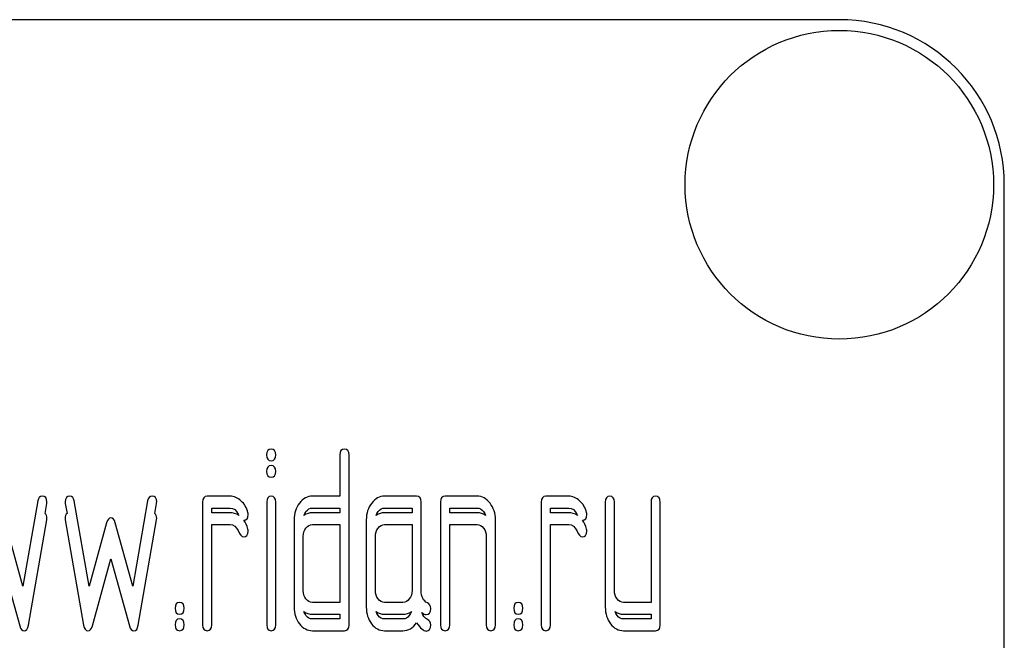
# Model space of a CAD drawing. Units: millimetres. Extents: x 0 to 8400, y -6 to 5940.
# Drawn here: x 4331 to 4361, y 4503 to 4521 of the extents above; entities that cross this region are included whole.
import ezdxf

# ---------------------------------------------------------------- set-up
doc = ezdxf.new("R2010")
doc.units = ezdxf.units.MM
doc.header["$LTSCALE"] = 462
doc.layers.get('0').update_dxf_attribs({"linetype": 'CONTINUOUS'})

msp = doc.modelspace()

# ---------------------------------------------------------------- linework, layer by layer
at = {"color": 7, "linetype": 'Continuous'}
for p, q in [((4355.619, 4521.309), (4265.619, 4521.309)), ((4360.619, 4366.309), (4360.619, 4516.309)), ((4340.478, 4508.123), (4340.478, 4506.873)), ((4340.756, 4502.977), (4340.756, 4508.123)), ((4337.149, 4506.873), (4336.456, 4506.873)), ((4340.478, 4506.873), (4339.649, 4506.873)), ((4342.806, 4506.873), (4341.835, 4506.873)), ((4344.64, 4506.873), (4343.669, 4506.873)), ((4347.414, 4506.873), (4346.721, 4506.873)), ((4331.323, 4506.733), (4330.874, 4504.149)), ((4331.542, 4506.349), (4331.595, 4506.654)), ((4332.156, 4506.654), (4332.209, 4506.349)), ((4332.877, 4504.149), (4332.427, 4506.733)), ((4334.652, 4506.733), (4334.203, 4504.149)), ((4334.871, 4506.349), (4334.924, 4506.654)), ((4336.317, 4506.694), (4336.317, 4502.977)), ((4338.262, 4506.697), (4338.262, 4502.977)), ((4338.536, 4502.977), (4338.536, 4506.697)), ((4342.945, 4504.006), (4342.945, 4506.694)), ((4343.53, 4506.694), (4343.53, 4502.977)), ((4346.582, 4506.694), (4346.582, 4502.977)), ((4348.524, 4506.694), (4348.524, 4503.513)), ((4348.801, 4504.013), (4348.801, 4506.694)), ((4349.911, 4506.694), (4349.911, 4503.656)), ((4350.188, 4502.977), (4350.188, 4506.694)), ((4336.594, 4506.373), (4336.594, 4506.515)), ((4336.594, 4506.515), (4337.149, 4506.515)), ((4337.149, 4506.373), (4336.594, 4506.373)), ((4339.649, 4506.515), (4340.478, 4506.515)), ((4340.478, 4506.373), (4339.649, 4506.373)), ((4340.478, 4506.515), (4340.478, 4506.373)), ((4341.835, 4506.515), (4342.667, 4506.515)), ((4342.667, 4506.373), (4341.835, 4506.373)), ((4342.667, 4506.515), (4342.667, 4506.373)), ((4343.808, 4506.373), (4343.808, 4506.515)), ((4343.808, 4506.515), (4344.64, 4506.515)), ((4344.64, 4506.373), (4343.808, 4506.373)), ((4346.859, 4506.373), (4346.859, 4506.515)), ((4346.859, 4506.515), (4347.414, 4506.515)), ((4347.414, 4506.373), (4346.859, 4506.373)), ((4330.874, 4504.149), (4330.341, 4506.068)), ((4331.04, 4502.967), (4331.595, 4506.154)), ((4332.156, 4506.154), (4332.71, 4502.967)), ((4333.41, 4506.068), (4332.877, 4504.149)), ((4334.203, 4504.149), (4333.67, 4506.068)), ((4334.369, 4502.967), (4334.924, 4506.154)), ((4336.594, 4502.977), (4336.594, 4506.015)), ((4336.594, 4506.015), (4337.149, 4506.015)), ((4339.091, 4506.158), (4339.091, 4503.513)), ((4339.649, 4506.015), (4340.478, 4506.015)), ((4340.478, 4506.015), (4340.478, 4503.656)), ((4341.28, 4506.158), (4341.28, 4503.513)), ((4341.835, 4506.015), (4342.667, 4506.015)), ((4342.667, 4506.015), (4342.667, 4504.013)), ((4343.808, 4502.977), (4343.808, 4506.015)), ((4343.808, 4506.015), (4344.64, 4506.015)), ((4345.195, 4502.977), (4345.195, 4506.158)), ((4346.859, 4502.977), (4346.859, 4506.015)), ((4346.859, 4506.015), (4347.414, 4506.015)), ((4339.369, 4504.013), (4339.369, 4505.658)), ((4341.558, 4504.013), (4341.558, 4505.658)), ((4344.917, 4505.658), (4344.917, 4502.977)), ((4330.211, 4504.975), (4330.774, 4502.945)), ((4332.977, 4502.945), (4333.54, 4504.975)), ((4333.54, 4504.975), (4334.103, 4502.945)), ((4340.478, 4503.656), (4339.649, 4503.656)), ((4342.39, 4503.656), (4341.835, 4503.656)), ((4349.911, 4503.656), (4349.079, 4503.656)), ((4339.649, 4503.299), (4340.478, 4503.299)), ((4340.478, 4503.299), (4340.478, 4503.156)), ((4341.835, 4503.299), (4342.39, 4503.299)), ((4349.079, 4503.299), (4349.911, 4503.299)), ((4349.911, 4503.299), (4349.911, 4503.156)), ((4340.478, 4503.156), (4339.649, 4503.156)), ((4342.39, 4503.156), (4341.835, 4503.156)), ((4349.911, 4503.156), (4349.079, 4503.156)), ((4339.649, 4502.799), (4340.617, 4502.799)), ((4341.835, 4502.799), (4342.39, 4502.799)), ((4349.079, 4502.799), (4350.05, 4502.799))]:
    msp.add_line(p, q, dxfattribs=at)
msp.add_circle((4355.619, 4516.309), 4.675, dxfattribs=at)
for centre, radius, start, end in [((4355.619, 4516.309), 5, 0, 90), ((4338.335, 4506.75), 1.029, 204.1577, 206.8159), ((4348.599, 4506.75), 1.029, 204.1563, 206.8151)]:
    msp.add_arc(centre, radius, start, end, dxfattribs=at)
for points in [[(4338.398, 4508.302), (4338.303, 4508.302), (4338.259, 4508.241), (4338.259, 4508.123)], [(4338.259, 4508.123), (4338.259, 4508.005), (4338.303, 4507.948), (4338.398, 4507.948)], [(4338.536, 4508.123), (4338.536, 4508.241), (4338.489, 4508.302), (4338.398, 4508.302)], [(4338.398, 4507.948), (4338.489, 4507.948), (4338.536, 4508.005), (4338.536, 4508.123)], [(4340.617, 4508.302), (4340.523, 4508.302), (4340.478, 4508.241), (4340.478, 4508.123)], [(4340.756, 4508.123), (4340.756, 4508.241), (4340.709, 4508.302), (4340.617, 4508.302)], [(4338.398, 4507.802), (4338.303, 4507.802), (4338.259, 4507.741), (4338.259, 4507.623)], [(4338.536, 4507.623), (4338.536, 4507.741), (4338.489, 4507.802), (4338.398, 4507.802)], [(4338.259, 4507.623), (4338.259, 4507.505), (4338.303, 4507.448), (4338.398, 4507.448)], [(4338.398, 4507.448), (4338.489, 4507.448), (4338.536, 4507.505), (4338.536, 4507.623)], [(4331.456, 4506.873), (4331.384, 4506.873), (4331.339, 4506.826), (4331.323, 4506.733)], [(4331.598, 4506.701), (4331.598, 4506.815), (4331.551, 4506.873), (4331.456, 4506.873)], [(4332.294, 4506.873), (4332.2, 4506.873), (4332.153, 4506.815), (4332.153, 4506.701)], [(4332.427, 4506.733), (4332.411, 4506.826), (4332.366, 4506.873), (4332.294, 4506.873)], [(4334.786, 4506.873), (4334.713, 4506.873), (4334.669, 4506.826), (4334.652, 4506.733)], [(4334.927, 4506.701), (4334.927, 4506.815), (4334.88, 4506.873), (4334.786, 4506.873)], [(4336.456, 4506.873), (4336.361, 4506.873), (4336.317, 4506.812), (4336.317, 4506.694)], [(4337.482, 4506.733), (4337.38, 4506.826), (4337.269, 4506.873), (4337.149, 4506.873)], [(4338.398, 4506.873), (4338.306, 4506.873), (4338.262, 4506.812), (4338.262, 4506.697)], [(4338.536, 4506.697), (4338.536, 4506.812), (4338.489, 4506.873), (4338.398, 4506.873)], [(4339.649, 4506.873), (4339.494, 4506.873), (4339.36, 4506.801), (4339.252, 4506.662)], [(4341.835, 4506.873), (4341.683, 4506.873), (4341.552, 4506.801), (4341.444, 4506.662)], [(4342.945, 4506.694), (4342.945, 4506.812), (4342.898, 4506.873), (4342.806, 4506.873)], [(4343.669, 4506.873), (4343.575, 4506.873), (4343.53, 4506.812), (4343.53, 4506.694)], [(4345.03, 4506.66), (4344.92, 4506.801), (4344.79, 4506.873), (4344.64, 4506.873)], [(4346.721, 4506.873), (4346.626, 4506.873), (4346.582, 4506.812), (4346.582, 4506.694)], [(4347.747, 4506.733), (4347.644, 4506.826), (4347.533, 4506.873), (4347.414, 4506.873)], [(4348.663, 4506.873), (4348.568, 4506.873), (4348.524, 4506.812), (4348.524, 4506.694)], [(4348.801, 4506.694), (4348.801, 4506.812), (4348.754, 4506.873), (4348.663, 4506.873)], [(4350.05, 4506.873), (4349.955, 4506.873), (4349.911, 4506.812), (4349.911, 4506.694)], [(4350.188, 4506.694), (4350.188, 4506.812), (4350.141, 4506.873), (4350.05, 4506.873)], [(4331.595, 4506.654), (4331.595, 4506.669), (4331.598, 4506.687), (4331.598, 4506.701)], [(4332.153, 4506.701), (4332.153, 4506.687), (4332.153, 4506.669), (4332.156, 4506.654)], [(4334.924, 4506.654), (4334.924, 4506.669), (4334.927, 4506.687), (4334.927, 4506.701)], [(4337.69, 4506.379), (4337.654, 4506.522), (4337.585, 4506.64), (4337.482, 4506.733)], [(4339.252, 4506.662), (4339.144, 4506.522), (4339.091, 4506.354), (4339.091, 4506.158)], [(4341.444, 4506.662), (4341.333, 4506.519), (4341.28, 4506.351), (4341.28, 4506.158)], [(4345.195, 4506.158), (4345.195, 4506.351), (4345.139, 4506.519), (4345.03, 4506.66)], [(4347.955, 4506.379), (4347.919, 4506.522), (4347.85, 4506.64), (4347.747, 4506.733)], [(4331.598, 4506.201), (4331.598, 4506.273), (4331.579, 4506.322), (4331.542, 4506.349)], [(4332.209, 4506.349), (4332.171, 4506.322), (4332.153, 4506.273), (4332.153, 4506.201)], [(4334.927, 4506.201), (4334.927, 4506.273), (4334.908, 4506.322), (4334.871, 4506.349)], [(4337.149, 4506.515), (4337.258, 4506.515), (4337.341, 4506.451), (4337.396, 4506.329)], [(4337.416, 4506.286), (4337.332, 4506.344), (4337.243, 4506.373), (4337.149, 4506.373)], [(4337.565, 4506.144), (4337.652, 4506.148), (4337.699, 4506.205), (4337.699, 4506.315)], [(4337.699, 4506.315), (4337.699, 4506.336), (4337.696, 4506.358), (4337.69, 4506.379)], [(4339.39, 4506.293), (4339.404, 4506.335), (4339.425, 4506.373), (4339.452, 4506.408)], [(4339.649, 4506.373), (4339.554, 4506.373), (4339.468, 4506.346), (4339.39, 4506.293)], [(4339.452, 4506.408), (4339.507, 4506.479), (4339.571, 4506.515), (4339.649, 4506.515)], [(4341.577, 4506.291), (4341.59, 4506.333), (4341.61, 4506.372), (4341.638, 4506.408)], [(4341.835, 4506.373), (4341.74, 4506.373), (4341.654, 4506.345), (4341.577, 4506.291)], [(4341.638, 4506.408), (4341.694, 4506.479), (4341.757, 4506.515), (4341.835, 4506.515)], [(4344.64, 4506.515), (4344.715, 4506.515), (4344.779, 4506.479), (4344.834, 4506.408)], [(4344.897, 4506.289), (4344.819, 4506.345), (4344.733, 4506.373), (4344.64, 4506.373)], [(4344.834, 4506.408), (4344.862, 4506.371), (4344.884, 4506.332), (4344.897, 4506.289)], [(4347.414, 4506.515), (4347.522, 4506.515), (4347.606, 4506.451), (4347.66, 4506.329)], [(4347.681, 4506.286), (4347.597, 4506.344), (4347.508, 4506.373), (4347.414, 4506.373)], [(4347.83, 4506.144), (4347.917, 4506.148), (4347.964, 4506.205), (4347.964, 4506.315)], [(4347.964, 4506.315), (4347.964, 4506.336), (4347.961, 4506.358), (4347.955, 4506.379)], [(4331.595, 4506.154), (4331.595, 4506.169), (4331.598, 4506.187), (4331.598, 4506.201)], [(4332.153, 4506.201), (4332.153, 4506.187), (4332.153, 4506.169), (4332.156, 4506.154)], [(4333.54, 4506.215), (4333.479, 4506.215), (4333.436, 4506.165), (4333.41, 4506.068)], [(4333.67, 4506.068), (4333.643, 4506.165), (4333.598, 4506.215), (4333.54, 4506.215)], [(4334.924, 4506.154), (4334.924, 4506.169), (4334.927, 4506.187), (4334.927, 4506.201)], [(4337.149, 4506.015), (4337.258, 4506.015), (4337.341, 4505.951), (4337.396, 4505.829)], [(4337.69, 4505.879), (4337.665, 4505.98), (4337.623, 4506.068), (4337.565, 4506.144)], [(4339.452, 4505.908), (4339.507, 4505.979), (4339.571, 4506.015), (4339.649, 4506.015)], [(4341.638, 4505.908), (4341.694, 4505.979), (4341.757, 4506.015), (4341.835, 4506.015)], [(4344.64, 4506.015), (4344.715, 4506.015), (4344.779, 4505.979), (4344.834, 4505.908)], [(4347.414, 4506.015), (4347.522, 4506.015), (4347.606, 4505.951), (4347.66, 4505.829)], [(4347.955, 4505.879), (4347.93, 4505.98), (4347.888, 4506.068), (4347.83, 4506.144)], [(4337.396, 4505.829), (4337.452, 4505.704), (4337.504, 4505.643), (4337.554, 4505.643)], [(4337.554, 4505.643), (4337.649, 4505.643), (4337.699, 4505.701), (4337.699, 4505.815)], [(4337.699, 4505.815), (4337.699, 4505.836), (4337.696, 4505.858), (4337.69, 4505.879)], [(4339.369, 4505.658), (4339.369, 4505.754), (4339.396, 4505.836), (4339.452, 4505.908)], [(4341.558, 4505.658), (4341.558, 4505.754), (4341.583, 4505.836), (4341.638, 4505.908)], [(4344.834, 4505.908), (4344.89, 4505.836), (4344.917, 4505.754), (4344.917, 4505.658)], [(4347.66, 4505.829), (4347.717, 4505.704), (4347.769, 4505.643), (4347.819, 4505.643)], [(4347.819, 4505.643), (4347.914, 4505.643), (4347.964, 4505.701), (4347.964, 4505.815)], [(4347.964, 4505.815), (4347.964, 4505.836), (4347.961, 4505.858), (4347.955, 4505.879)], [(4339.452, 4503.76), (4339.396, 4503.831), (4339.369, 4503.913), (4339.369, 4504.013)], [(4341.638, 4503.76), (4341.583, 4503.831), (4341.558, 4503.913), (4341.558, 4504.013)], [(4342.667, 4504.013), (4342.667, 4503.913), (4342.64, 4503.831), (4342.584, 4503.76)], [(4343.133, 4503.64), (4343.006, 4503.706), (4342.945, 4503.827), (4342.945, 4504.006)], [(4348.882, 4503.76), (4348.826, 4503.831), (4348.801, 4503.913), (4348.801, 4504.013)], [(4335.623, 4503.656), (4335.529, 4503.656), (4335.485, 4503.595), (4335.485, 4503.477)], [(4335.762, 4503.477), (4335.762, 4503.595), (4335.715, 4503.656), (4335.623, 4503.656)], [(4339.649, 4503.656), (4339.571, 4503.656), (4339.507, 4503.688), (4339.452, 4503.76)], [(4341.835, 4503.656), (4341.757, 4503.656), (4341.694, 4503.688), (4341.638, 4503.76)], [(4342.584, 4503.76), (4342.529, 4503.688), (4342.465, 4503.656), (4342.39, 4503.656)], [(4343.233, 4503.474), (4343.233, 4503.552), (4343.2, 4503.606), (4343.133, 4503.64)], [(4345.888, 4503.656), (4345.794, 4503.656), (4345.75, 4503.595), (4345.75, 4503.477)], [(4346.027, 4503.477), (4346.027, 4503.595), (4345.98, 4503.656), (4345.888, 4503.656)], [(4349.079, 4503.656), (4349.001, 4503.656), (4348.937, 4503.688), (4348.882, 4503.76)], [(4335.485, 4503.477), (4335.485, 4503.356), (4335.529, 4503.299), (4335.623, 4503.299)], [(4335.623, 4503.299), (4335.715, 4503.299), (4335.762, 4503.356), (4335.762, 4503.477)], [(4339.091, 4503.513), (4339.091, 4503.313), (4339.144, 4503.145), (4339.254, 4503.005)], [(4339.452, 4503.26), (4339.424, 4503.296), (4339.403, 4503.334), (4339.389, 4503.377)], [(4339.389, 4503.377), (4339.467, 4503.324), (4339.553, 4503.299), (4339.649, 4503.299)], [(4341.28, 4503.513), (4341.28, 4503.313), (4341.333, 4503.145), (4341.441, 4503.006)], [(4341.638, 4503.26), (4341.61, 4503.295), (4341.59, 4503.334), (4341.577, 4503.376)], [(4341.577, 4503.376), (4341.654, 4503.324), (4341.74, 4503.299), (4341.835, 4503.299)], [(4342.39, 4503.299), (4342.484, 4503.299), (4342.57, 4503.324), (4342.646, 4503.375)], [(4342.646, 4503.375), (4342.632, 4503.333), (4342.612, 4503.295), (4342.584, 4503.26)], [(4343.133, 4503.14), (4343.047, 4503.185), (4342.992, 4503.254), (4342.964, 4503.35)], [(4342.964, 4503.35), (4343.013, 4503.308), (4343.057, 4503.288), (4343.097, 4503.288)], [(4343.097, 4503.288), (4343.186, 4503.288), (4343.233, 4503.349), (4343.233, 4503.474)], [(4345.75, 4503.477), (4345.75, 4503.356), (4345.794, 4503.299), (4345.888, 4503.299)], [(4345.888, 4503.299), (4345.98, 4503.299), (4346.027, 4503.356), (4346.027, 4503.477)], [(4348.524, 4503.513), (4348.524, 4503.313), (4348.577, 4503.145), (4348.685, 4503.006)], [(4348.882, 4503.26), (4348.854, 4503.295), (4348.834, 4503.334), (4348.821, 4503.376)], [(4348.821, 4503.376), (4348.898, 4503.324), (4348.984, 4503.299), (4349.079, 4503.299)], [(4335.623, 4503.156), (4335.529, 4503.156), (4335.485, 4503.095), (4335.485, 4502.977)], [(4335.485, 4502.977), (4335.485, 4502.856), (4335.529, 4502.799), (4335.623, 4502.799)], [(4335.762, 4502.977), (4335.762, 4503.095), (4335.715, 4503.156), (4335.623, 4503.156)], [(4335.623, 4502.799), (4335.715, 4502.799), (4335.762, 4502.856), (4335.762, 4502.977)], [(4336.317, 4502.977), (4336.317, 4502.856), (4336.361, 4502.799), (4336.456, 4502.799)], [(4336.456, 4502.799), (4336.547, 4502.799), (4336.594, 4502.856), (4336.594, 4502.977)], [(4338.262, 4502.977), (4338.262, 4502.856), (4338.306, 4502.799), (4338.398, 4502.799)], [(4338.398, 4502.799), (4338.489, 4502.799), (4338.536, 4502.856), (4338.536, 4502.977)], [(4339.254, 4503.005), (4339.363, 4502.866), (4339.494, 4502.799), (4339.649, 4502.799)], [(4339.649, 4503.156), (4339.571, 4503.156), (4339.507, 4503.188), (4339.452, 4503.26)], [(4340.617, 4502.799), (4340.709, 4502.799), (4340.756, 4502.856), (4340.756, 4502.977)], [(4341.441, 4503.006), (4341.549, 4502.866), (4341.68, 4502.799), (4341.835, 4502.799)], [(4341.835, 4503.156), (4341.757, 4503.156), (4341.694, 4503.188), (4341.638, 4503.26)], [(4342.584, 4503.26), (4342.529, 4503.188), (4342.465, 4503.156), (4342.39, 4503.156)], [(4342.39, 4502.799), (4342.556, 4502.799), (4342.695, 4502.877), (4342.806, 4503.038)], [(4342.806, 4503.038), (4342.92, 4502.87), (4343.017, 4502.788), (4343.097, 4502.788)], [(4343.233, 4502.974), (4343.233, 4503.052), (4343.2, 4503.106), (4343.133, 4503.14)], [(4343.53, 4502.977), (4343.53, 4502.856), (4343.575, 4502.799), (4343.669, 4502.799)], [(4343.669, 4502.799), (4343.76, 4502.799), (4343.808, 4502.856), (4343.808, 4502.977)], [(4344.917, 4502.977), (4344.917, 4502.856), (4344.962, 4502.799), (4345.056, 4502.799)], [(4345.056, 4502.799), (4345.148, 4502.799), (4345.195, 4502.856), (4345.195, 4502.977)], [(4345.888, 4503.156), (4345.794, 4503.156), (4345.75, 4503.095), (4345.75, 4502.977)], [(4345.75, 4502.977), (4345.75, 4502.856), (4345.794, 4502.799), (4345.888, 4502.799)], [(4346.027, 4502.977), (4346.027, 4503.095), (4345.98, 4503.156), (4345.888, 4503.156)], [(4345.888, 4502.799), (4345.98, 4502.799), (4346.027, 4502.856), (4346.027, 4502.977)], [(4346.582, 4502.977), (4346.582, 4502.856), (4346.626, 4502.799), (4346.721, 4502.799)], [(4346.721, 4502.799), (4346.812, 4502.799), (4346.859, 4502.856), (4346.859, 4502.977)], [(4348.685, 4503.006), (4348.793, 4502.866), (4348.923, 4502.799), (4349.079, 4502.799)], [(4349.079, 4503.156), (4349.001, 4503.156), (4348.937, 4503.188), (4348.882, 4503.26)], [(4350.05, 4502.799), (4350.141, 4502.799), (4350.188, 4502.856), (4350.188, 4502.977)], [(4330.774, 4502.945), (4330.802, 4502.845), (4330.846, 4502.799), (4330.907, 4502.799)], [(4330.907, 4502.799), (4330.974, 4502.799), (4331.02, 4502.851), (4331.04, 4502.967)], [(4332.71, 4502.967), (4332.73, 4502.852), (4332.774, 4502.799), (4332.844, 4502.799)], [(4332.844, 4502.799), (4332.905, 4502.799), (4332.949, 4502.845), (4332.977, 4502.945)], [(4334.103, 4502.945), (4334.131, 4502.845), (4334.175, 4502.799), (4334.236, 4502.799)], [(4334.236, 4502.799), (4334.303, 4502.799), (4334.349, 4502.851), (4334.369, 4502.967)], [(4343.097, 4502.788), (4343.186, 4502.788), (4343.233, 4502.849), (4343.233, 4502.974)]]:
    msp.add_open_spline(points, degree=3, dxfattribs=at)

doc.saveas('drawing.dxf')
